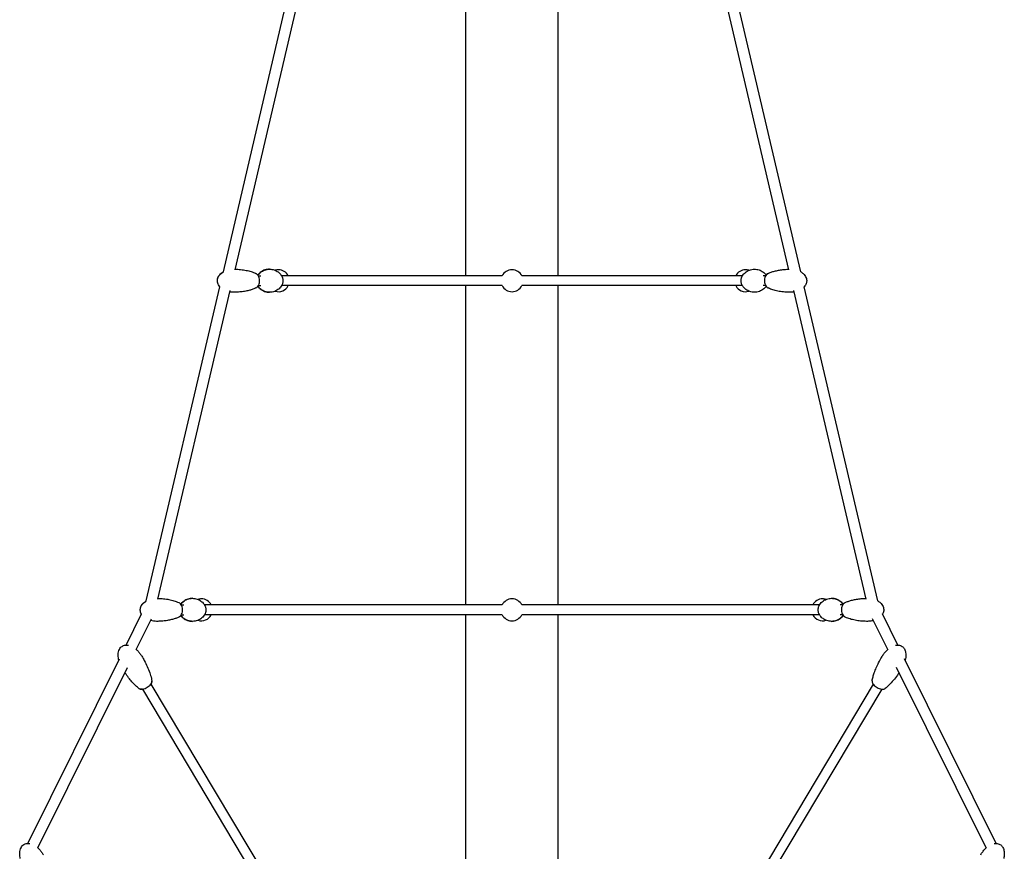
# Model space of a CAD drawing. Units: millimetres. Extents: x -11690 to 49227, y -15789 to 14719.
# Drawn here: x 39603 to 41397, y -4901 to -3385 of the extents above; entities that cross this region are included whole.
import ezdxf

# ---------------------------------------------------------------- set-up
doc = ezdxf.new("R2010")
doc.units = ezdxf.units.MM
doc.layers.add('2D', color=7, linetype='Continuous')

msp = doc.modelspace()

# ---------------------------------------------------------------- linework, layer by layer
at = {"layer": '2D', "extrusion": (0, 1, 0)}
for p, q in [((39974.213, -3844.119), (40108.29, -3271.326)), ((39995.569, -3840.635), (40127.258, -3278.044)), ((40416.08, -3851.382), (40416.08, -3269.382)), ((40584.38, -3851.382), (40584.38, -3269.382)), ((41004.892, -3840.635), (40873.202, -3278.044)), ((41026.248, -3844.119), (40892.17, -3271.326)), ((40037.977, -3851.382), (40042.548, -3851.382)), ((40482.37, -3851.382), (40080.322, -3851.382)), ((40920.139, -3851.382), (40518.091, -3851.382)), ((40962.483, -3851.382), (40957.912, -3851.382)), ((39833.767, -4444.119), (39967.844, -3871.326)), ((40037.977, -3869.382), (40042.548, -3869.382)), ((40482.37, -3869.382), (40080.322, -3869.382)), ((40416.08, -4451.382), (40416.08, -3869.382)), ((40920.139, -3869.382), (40518.091, -3869.382)), ((40584.38, -4451.382), (40584.38, -3869.382)), ((40962.484, -3869.382), (40957.912, -3869.382)), ((41166.694, -4444.119), (41032.616, -3871.326)), ((39855.123, -4440.635), (39986.812, -3878.044)), ((41145.338, -4440.635), (41013.648, -3878.044)), ((39897.531, -4451.382), (39902.102, -4451.382)), ((40482.37, -4451.382), (39939.876, -4451.382)), ((41060.585, -4451.382), (40518.091, -4451.382)), ((41102.929, -4451.382), (41098.358, -4451.382)), ((39797.205, -4524.618), (39825.329, -4467.92)), ((39815.559, -4532.624), (39843.195, -4476.91)), ((39897.531, -4469.382), (39902.102, -4469.382)), ((40482.37, -4469.382), (39939.876, -4469.382)), ((40416.08, -5337.881), (40416.08, -4469.382)), ((41060.585, -4469.382), (40518.091, -4469.382)), ((40584.38, -5337.881), (40584.38, -4469.382)), ((41102.93, -4469.382), (41098.358, -4469.382)), ((41184.901, -4532.624), (41157.266, -4476.91)), ((41203.256, -4524.618), (41175.132, -4467.92)), ((39617.829, -4886.241), (39784.849, -4549.528)), ((41382.631, -4886.241), (41215.612, -4549.528)), ((39636.137, -4894.34), (39799.406, -4565.188)), ((41364.323, -4894.34), (41201.054, -4565.188)), ((39826.616, -4605.031), (40269.501, -5347.013)), ((39826.616, -4605.031), (40261.142, -5333.01)), ((39842.072, -4595.805), (40285.537, -5338.76)), ((41158.389, -4595.805), (40714.923, -5338.76)), ((41158.389, -4595.805), (40728.131, -5316.632)), ((41173.845, -4605.03), (40730.959, -5347.013))]:
    msp.add_line(p, q, dxfattribs=at)
at = {"layer": '2D'}
for centre, start, end in [((40074.721, -3860.382), 90, 107.992664), ((40074.721, -3860.382), 26.743684, 90), ((40500.23, -3860.382), 90, 153.256316), ((40500.23, -3860.382), 26.743684, 90), ((40925.739, -3860.382), 90, 153.256316), ((40925.739, -3860.382), 72.007326, 90), ((40074.721, -3860.382), 252.007231, 333.256316), ((40500.23, -3860.382), 206.743684, 333.256316), ((40925.739, -3860.382), 206.743684, 287.992779), ((39934.275, -4460.382), 90, 107.992664), ((39934.275, -4460.382), 26.743684, 90), ((40500.23, -4460.382), 90, 153.256316), ((40500.23, -4460.382), 26.743684, 90), ((41066.185, -4460.382), 90, 153.256316), ((41066.185, -4460.382), 72.007336, 90), ((39934.275, -4460.382), 252.007231, 333.256316), ((40500.23, -4460.382), 206.743684, 333.256316), ((41066.185, -4460.382), 206.743684, 287.992769)]:
    msp.add_arc(centre, 20, start, end, dxfattribs=at)
for points, knots in [([(39995.855, -3839.412), (39997.476, -3839.448), (39999.097, -3839.514), (40004.087, -3839.813), (40007.454, -3840.149), (40014.029, -3841.11), (40017.243, -3841.722), (40023.312, -3843.233), (40026.178, -3844.099), (40030.532, -3845.771), (40032.058, -3846.429), (40033.557, -3847.175)], [3.65798713, 3.65798713, 3.65798713, 3.65798713, 10.00261274, 10.00261274, 23.20397815, 23.20397815, 35.89391361, 35.89391361, 47.37955637, 47.37955637, 53.65718323, 53.65718323, 53.65718323, 53.65718323]), ([(40037.252, -3850.322), (40037.598, -3849.798), (40037.987, -3849.261), (40039.982, -3846.766), (40042.193, -3844.654), (40047.686, -3841.488), (40050.646, -3840.337), (40056.75, -3839.278), (40059.813, -3839.257), (40065.574, -3840.181), (40068.256, -3841.109), (40073.035, -3843.556), (40075.049, -3845.105), (40078.476, -3848.464), (40079.72, -3850.261), (40081.189, -3852.959), (40081.615, -3853.968), (40081.936, -3854.911)], [3.89381012, 3.89381012, 3.89381012, 3.89381012, 3.98843254, 3.98843254, 4.32538573, 4.32538573, 4.59028655, 4.59028655, 4.82527473, 4.82527473, 5.05976252, 5.05976252, 5.31840608, 5.31840608, 5.62703606, 5.62703606, 5.83452935, 5.83452935, 5.83452935, 5.83452935]), ([(40058.458, -3839.382), (40057.031, -3839.382), (40055.605, -3839.497), (40051.341, -3840.181), (40048.66, -3841.109), (40043.881, -3843.556), (40041.867, -3845.105), (40039.02, -3847.895), (40038.03, -3849.145), (40037.252, -3850.322)], [1.570796141, 1.570796141, 1.570796141, 1.570796141, 1.683682074, 1.683682074, 1.918169869, 1.918169869, 2.176813425, 2.176813425, 2.389374723, 2.389374723, 2.389374723, 2.389374723]), ([(40918.524, -3854.911), (40919.14, -3853.102), (40920.128, -3851.016), (40923.527, -3846.766), (40925.738, -3844.654), (40931.231, -3841.488), (40934.19, -3840.337), (40940.295, -3839.278), (40943.357, -3839.257), (40949.119, -3840.181), (40951.8, -3841.109), (40956.58, -3843.556), (40958.594, -3845.105), (40961.44, -3847.895), (40962.43, -3849.145), (40963.208, -3850.322)], [3.59024862, 3.59024862, 3.59024862, 3.59024862, 3.98843254, 3.98843254, 4.32538573, 4.32538573, 4.59028655, 4.59028655, 4.82527473, 4.82527473, 5.05976252, 5.05976252, 5.31840608, 5.31840608, 5.53094014, 5.53094014, 5.53094014, 5.53094014]), ([(40966.904, -3847.175), (40968.654, -3846.303), (40970.441, -3845.552), (40974.235, -3844.153), (40976.25, -3843.523), (40980.683, -3842.318), (40983.108, -3841.775), (40988.325, -3840.803), (40991.123, -3840.4), (40997.028, -3839.763), (41000.139, -3839.55), (41003.702, -3839.435), (41004.154, -3839.422), (41004.605, -3839.413)], [0, 0, 0, 0, 7.33233432, 7.33233432, 15.43008896, 15.43008896, 25.04954675, 25.04954675, 36.05414758, 36.05414758, 48.2356825, 48.2356825, 50.00241304, 50.00241304, 50.00241304, 50.00241304]), ([(39967.8, -3871.512), (39966.905, -3870.502), (39966.091, -3869.39), (39964.768, -3867.061), (39964.238, -3865.838), (39963.545, -3863.433), (39963.344, -3862.246), (39963.239, -3859.957), (39963.314, -3858.839), (39963.699, -3856.688), (39964.007, -3855.64), (39964.823, -3853.612), (39965.343, -3852.625), (39966.576, -3850.709), (39967.307, -3849.78), (39968.967, -3847.982), (39969.915, -3847.121), (39971.963, -3845.514), (39973.075, -3844.774), (39974.22, -3844.115)], [30.63608556, 30.63608556, 30.63608556, 30.63608556, 34.8997873, 34.8997873, 38.91457931, 38.91457931, 42.47892295, 42.47892295, 45.7917409, 45.7917409, 49.05954483, 49.05954483, 52.46245364, 52.46245364, 56.14524213, 56.14524213, 60.21926753, 60.21926753, 64.54301158, 64.54301158, 64.54301158, 64.54301158]), ([(39967.8, -3871.512), (39966.905, -3870.502), (39966.091, -3869.39), (39964.768, -3867.061), (39964.238, -3865.838), (39963.545, -3863.433), (39963.344, -3862.246), (39963.279, -3860.834), (39963.274, -3860.608), (39963.274, -3859.703), (39963.321, -3859.021), (39963.563, -3857.271), (39963.831, -3856.206), (39964.573, -3854.154), (39965.056, -3853.156), (39966.213, -3851.22), (39966.906, -3850.281), (39968.487, -3848.459), (39969.396, -3847.585), (39971.417, -3845.906), (39972.548, -3845.115), (39973.881, -3844.312), (39974.046, -3844.215), (39974.213, -3844.119)], [30.6360717, 30.6360717, 30.6360717, 30.6360717, 34.8997873, 34.8997873, 38.91457931, 38.91457931, 42.47892295, 42.47892295, 43.15664018, 43.15664018, 45.19513951, 45.19513951, 48.4705274, 48.4705274, 51.836885, 51.836885, 55.46005783, 55.46005783, 59.45676409, 59.45676409, 63.91124496, 63.91124496, 64.53909245, 64.53909245, 64.53909245, 64.53909245]), ([(40033.557, -3873.589), (40034.582, -3873.078), (40035.534, -3872.357), (40037.261, -3870.547), (40038.019, -3869.436), (40039.262, -3866.919), (40039.725, -3865.527), (40040.311, -3862.603), (40040.427, -3861.078), (40040.296, -3858.04), (40040.045, -3856.522), (40039.202, -3853.692), (40038.595, -3852.338), (40037.087, -3849.993), (40036.178, -3848.972), (40034.638, -3847.785), (40034.111, -3847.452), (40033.557, -3847.175)], [-10.28278966, -10.28278966, -10.28278966, -10.28278966, -6.22833473, -6.22833473, -1.83711626, -1.83711626, 2.69998634, 2.69998634, 7.29442103, 7.29442103, 11.87595913, 11.87595913, 16.47457979, 16.47457979, 21.00050726, 21.00050726, 23.1845189, 23.1845189, 23.1845189, 23.1845189]), ([(40081.936, -3854.911), (40082.17, -3855.599), (40082.359, -3856.312), (40082.643, -3857.768), (40082.738, -3858.51), (40082.833, -3860.006), (40082.833, -3860.758), (40082.738, -3862.254), (40082.643, -3862.997), (40082.359, -3864.452), (40082.17, -3865.165), (40081.936, -3865.853)], [5.834529346, 5.834529346, 5.834529346, 5.834529346, 6.01399173, 6.01399173, 6.193454115, 6.193454115, 6.372916499, 6.372916499, 6.552378884, 6.552378884, 6.731841269, 6.731841269, 6.731841269, 6.731841269]), ([(40918.524, -3865.853), (40918.29, -3865.165), (40918.101, -3864.452), (40917.817, -3862.997), (40917.722, -3862.254), (40917.627, -3860.758), (40917.627, -3860.006), (40917.722, -3858.51), (40917.817, -3857.768), (40918.101, -3856.312), (40918.29, -3855.599), (40918.524, -3854.911)], [2.692936692, 2.692936692, 2.692936692, 2.692936692, 2.872399077, 2.872399077, 3.051861461, 3.051861461, 3.231323846, 3.231323846, 3.410786231, 3.410786231, 3.590248615, 3.590248615, 3.590248615, 3.590248615]), ([(40966.904, -3847.175), (40965.866, -3847.693), (40964.91, -3848.419), (40963.178, -3850.245), (40962.424, -3851.356), (40961.186, -3853.876), (40960.725, -3855.268), (40960.144, -3858.203), (40960.032, -3859.724), (40960.168, -3862.755), (40960.419, -3864.262), (40961.266, -3867.091), (40961.874, -3868.44), (40963.379, -3870.778), (40964.295, -3871.805), (40965.832, -3872.986), (40966.354, -3873.315), (40966.904, -3873.589)], [-52.91662019, -52.91662019, -52.91662019, -52.91662019, -48.82286844, -48.82286844, -44.43375502, -44.43375502, -39.89699408, -39.89699408, -35.33270535, -35.33270535, -30.75912156, -30.75912156, -26.17136154, -26.17136154, -21.6356093, -21.6356093, -19.47348593, -19.47348593, -19.47348593, -19.47348593]), ([(40964.633, -3848.751), (40964.855, -3848.547), (40965.085, -3848.353), (40965.822, -3847.785), (40966.349, -3847.452), (40966.904, -3847.175)], [19.97111315, 19.97111315, 19.97111315, 19.97111315, 21.00050726, 21.00050726, 23.1845189, 23.1845189, 23.1845189, 23.1845189]), ([(41026.24, -3844.114), (41027.108, -3844.614), (41027.954, -3845.159), (41030.081, -3846.704), (41031.326, -3847.788), (41033.423, -3850.084), (41034.315, -3851.277), (41035.692, -3853.703), (41036.223, -3854.926), (41036.915, -3857.331), (41037.116, -3858.518), (41037.181, -3859.93), (41037.186, -3860.156), (41037.186, -3861.062), (41037.139, -3861.743), (41036.897, -3863.494), (41036.629, -3864.558), (41035.887, -3866.611), (41035.405, -3867.608), (41034.247, -3869.544), (41033.555, -3870.484), (41032.755, -3871.404), (41032.708, -3871.458), (41032.66, -3871.512)], [21.77981983, 21.77981983, 21.77981983, 21.77981983, 25.04960884, 25.04960884, 30.29323, 30.29323, 34.8997873, 34.8997873, 38.91457931, 38.91457931, 42.47892295, 42.47892295, 43.15664018, 43.15664018, 45.19513951, 45.19513951, 48.4705274, 48.4705274, 51.836885, 51.836885, 55.46005783, 55.46005783, 55.68801269, 55.68801269, 55.68801269, 55.68801269]), ([(40033.557, -3873.589), (40031.806, -3874.461), (40030.019, -3875.212), (40026.225, -3876.611), (40024.21, -3877.241), (40019.778, -3878.446), (40017.352, -3878.989), (40012.135, -3879.961), (40009.337, -3880.364), (40003.432, -3881.002), (40000.321, -3881.215), (39995.823, -3881.36), (39994.437, -3881.382), (39993.05, -3881.382)], [0, 0, 0, 0, 7.33233432, 7.33233432, 15.43008896, 15.43008896, 25.04954675, 25.04954675, 36.05414758, 36.05414758, 48.2356825, 48.2356825, 53.66055202, 53.66055202, 53.66055202, 53.66055202]), ([(40081.936, -3865.853), (40081.32, -3867.662), (40080.333, -3869.748), (40076.933, -3873.999), (40074.722, -3876.111), (40069.23, -3879.276), (40066.27, -3880.427), (40060.165, -3881.486), (40057.103, -3881.507), (40051.341, -3880.583), (40048.66, -3879.655), (40043.881, -3877.208), (40041.867, -3875.659), (40039.02, -3872.869), (40038.031, -3871.619), (40037.252, -3870.443)], [0.44865596, 0.44865596, 0.44865596, 0.44865596, 0.84683988, 0.84683988, 1.18379307, 1.18379307, 1.4486939, 1.4486939, 1.68368207, 1.68368207, 1.91816987, 1.91816987, 2.17681342, 2.17681342, 2.38935119, 2.38935119, 2.38935119, 2.38935119]), ([(40037.252, -3870.443), (40037.599, -3870.966), (40037.987, -3871.504), (40039.982, -3873.999), (40042.193, -3876.111), (40047.686, -3879.276), (40050.646, -3880.427), (40055.372, -3881.247), (40056.915, -3881.382), (40058.458, -3881.382)], [3.893834586, 3.893834586, 3.893834586, 3.893834586, 3.988432536, 3.988432536, 4.325385727, 4.325385727, 4.590286551, 4.590286551, 4.712389153, 4.712389153, 4.712389153, 4.712389153]), ([(40963.209, -3870.442), (40962.862, -3870.966), (40962.474, -3871.503), (40960.478, -3873.999), (40958.267, -3876.111), (40952.774, -3879.276), (40949.815, -3880.427), (40943.71, -3881.486), (40940.648, -3881.507), (40934.886, -3880.583), (40932.204, -3879.655), (40927.425, -3877.208), (40925.411, -3875.659), (40921.984, -3872.3), (40920.74, -3870.504), (40919.271, -3867.805), (40918.845, -3866.796), (40918.524, -3865.853)], [0.75220749, 0.75220749, 0.75220749, 0.75220749, 0.84683988, 0.84683988, 1.18379307, 1.18379307, 1.4486939, 1.4486939, 1.68368207, 1.68368207, 1.91816987, 1.91816987, 2.17681342, 2.17681342, 2.4854434, 2.4854434, 2.69293669, 2.69293669, 2.69293669, 2.69293669]), ([(41007.41, -3881.382), (41004.854, -3881.382), (41002.297, -3881.307), (40996.373, -3880.951), (40993.006, -3880.615), (40986.431, -3879.654), (40983.217, -3879.042), (40977.149, -3877.531), (40974.282, -3876.666), (40969.928, -3874.993), (40968.402, -3874.336), (40966.904, -3873.589)], [0, 0, 0, 0, 10.00261274, 10.00261274, 23.20397815, 23.20397815, 35.89391361, 35.89391361, 47.37955637, 47.37955637, 53.65718323, 53.65718323, 53.65718323, 53.65718323]), ([(39993.05, -3881.382), (39991.11, -3881.382), (39989.166, -3881.249), (39986.882, -3880.928), (39986.523, -3880.873), (39986.164, -3880.813)], [0, 0, 0, 0, 6.5139369, 6.5139369, 7.73069963, 7.73069963, 7.73069963, 7.73069963]), ([(39993.05, -3881.382), (39991.11, -3881.382), (39989.166, -3881.249), (39986.882, -3880.928), (39986.523, -3880.873), (39986.164, -3880.813)], [0, 0, 0, 0, 6.5139369, 6.5139369, 7.73068762, 7.73068762, 7.73068762, 7.73068762]), ([(41014.296, -3880.813), (41013.806, -3880.895), (41013.314, -3880.968), (41011.027, -3881.266), (41009.217, -3881.382), (41007.41, -3881.382)], [78.60096777, 78.60096777, 78.60096777, 78.60096777, 80.26537322, 80.26537322, 86.33223825, 86.33223825, 86.33223825, 86.33223825]), ([(39825.087, -4468.406), (39825.046, -4468.335), (39825.004, -4468.263), (39824.322, -4467.061), (39823.792, -4465.838), (39823.099, -4463.433), (39822.898, -4462.246), (39822.793, -4459.957), (39822.868, -4458.839), (39823.253, -4456.688), (39823.561, -4455.64), (39824.377, -4453.612), (39824.897, -4452.625), (39826.13, -4450.709), (39826.861, -4449.78), (39828.521, -4447.982), (39829.469, -4447.121), (39831.517, -4445.514), (39832.629, -4444.774), (39833.774, -4444.115)], [34.64383599, 34.64383599, 34.64383599, 34.64383599, 34.8997873, 34.8997873, 38.91457931, 38.91457931, 42.47892295, 42.47892295, 45.7917409, 45.7917409, 49.05954483, 49.05954483, 52.46245364, 52.46245364, 56.14524213, 56.14524213, 60.21926753, 60.21926753, 64.54301158, 64.54301158, 64.54301158, 64.54301158]), ([(39825.087, -4468.406), (39825.046, -4468.335), (39825.004, -4468.263), (39824.322, -4467.061), (39823.792, -4465.838), (39823.099, -4463.433), (39822.898, -4462.246), (39822.833, -4460.834), (39822.828, -4460.608), (39822.828, -4459.703), (39822.875, -4459.021), (39823.117, -4457.271), (39823.385, -4456.206), (39824.127, -4454.154), (39824.61, -4453.156), (39825.767, -4451.22), (39826.46, -4450.281), (39828.041, -4448.459), (39828.95, -4447.585), (39830.971, -4445.906), (39832.102, -4445.115), (39833.435, -4444.312), (39833.6, -4444.215), (39833.767, -4444.119)], [34.64382381, 34.64382381, 34.64382381, 34.64382381, 34.8997873, 34.8997873, 38.91457931, 38.91457931, 42.47892295, 42.47892295, 43.15664018, 43.15664018, 45.19513951, 45.19513951, 48.4705274, 48.4705274, 51.836885, 51.836885, 55.46005783, 55.46005783, 59.45676409, 59.45676409, 63.91124496, 63.91124496, 64.53909245, 64.53909245, 64.53909245, 64.53909245]), ([(39855.409, -4439.412), (39857.03, -4439.448), (39858.651, -4439.514), (39863.641, -4439.813), (39867.008, -4440.149), (39873.583, -4441.11), (39876.797, -4441.722), (39882.866, -4443.233), (39885.732, -4444.099), (39890.086, -4445.771), (39891.612, -4446.429), (39893.111, -4447.175)], [3.65798713, 3.65798713, 3.65798713, 3.65798713, 10.00261274, 10.00261274, 23.20397815, 23.20397815, 35.89391361, 35.89391361, 47.37955637, 47.37955637, 53.65718323, 53.65718323, 53.65718323, 53.65718323]), ([(39893.111, -4473.589), (39894.136, -4473.078), (39895.088, -4472.357), (39896.815, -4470.547), (39897.573, -4469.436), (39898.816, -4466.919), (39899.279, -4465.527), (39899.865, -4462.603), (39899.981, -4461.078), (39899.85, -4458.04), (39899.599, -4456.522), (39898.756, -4453.692), (39898.149, -4452.338), (39896.641, -4449.993), (39895.732, -4448.972), (39894.192, -4447.785), (39893.665, -4447.452), (39893.111, -4447.175)], [-10.28278966, -10.28278966, -10.28278966, -10.28278966, -6.22833473, -6.22833473, -1.83711626, -1.83711626, 2.69998634, 2.69998634, 7.29442103, 7.29442103, 11.87595913, 11.87595913, 16.47457979, 16.47457979, 21.00050726, 21.00050726, 23.1845189, 23.1845189, 23.1845189, 23.1845189]), ([(39896.806, -4450.322), (39897.152, -4449.798), (39897.541, -4449.261), (39899.536, -4446.766), (39901.747, -4444.654), (39907.24, -4441.488), (39910.2, -4440.337), (39916.304, -4439.278), (39919.367, -4439.257), (39925.128, -4440.181), (39927.81, -4441.109), (39932.589, -4443.556), (39934.603, -4445.105), (39938.03, -4448.464), (39939.274, -4450.261), (39940.743, -4452.959), (39941.169, -4453.968), (39941.49, -4454.911)], [3.89381012, 3.89381012, 3.89381012, 3.89381012, 3.98843254, 3.98843254, 4.32538573, 4.32538573, 4.59028655, 4.59028655, 4.82527473, 4.82527473, 5.05976252, 5.05976252, 5.31840608, 5.31840608, 5.62703606, 5.62703606, 5.83452935, 5.83452935, 5.83452935, 5.83452935]), ([(39918.012, -4439.382), (39916.585, -4439.382), (39915.159, -4439.497), (39910.895, -4440.181), (39908.214, -4441.109), (39903.435, -4443.556), (39901.421, -4445.105), (39898.574, -4447.895), (39897.584, -4449.145), (39896.806, -4450.322)], [1.57079625, 1.57079625, 1.57079625, 1.57079625, 1.683682074, 1.683682074, 1.918169869, 1.918169869, 2.176813425, 2.176813425, 2.389374723, 2.389374723, 2.389374723, 2.389374723]), ([(41058.97, -4454.911), (41059.586, -4453.102), (41060.574, -4451.016), (41063.973, -4446.766), (41066.184, -4444.654), (41071.677, -4441.488), (41074.636, -4440.337), (41080.741, -4439.278), (41083.803, -4439.257), (41089.565, -4440.181), (41092.246, -4441.109), (41097.026, -4443.556), (41099.04, -4445.105), (41101.886, -4447.895), (41102.876, -4449.145), (41103.654, -4450.322)], [3.59024862, 3.59024862, 3.59024862, 3.59024862, 3.98843254, 3.98843254, 4.32538573, 4.32538573, 4.59028655, 4.59028655, 4.82527473, 4.82527473, 5.05976252, 5.05976252, 5.31840608, 5.31840608, 5.53094014, 5.53094014, 5.53094014, 5.53094014]), ([(41103.654, -4450.322), (41103.308, -4449.798), (41102.919, -4449.261), (41100.924, -4446.766), (41098.713, -4444.654), (41093.22, -4441.488), (41090.261, -4440.337), (41085.535, -4439.517), (41083.992, -4439.382), (41082.448, -4439.382)], [0.75224564, 0.75224564, 0.75224564, 0.75224564, 0.846839883, 0.846839883, 1.183793073, 1.183793073, 1.448693898, 1.448693898, 1.570796441, 1.570796441, 1.570796441, 1.570796441]), ([(41107.35, -4447.175), (41106.312, -4447.693), (41105.356, -4448.419), (41103.624, -4450.245), (41102.87, -4451.356), (41101.632, -4453.876), (41101.171, -4455.268), (41100.59, -4458.203), (41100.478, -4459.724), (41100.614, -4462.755), (41100.865, -4464.262), (41101.712, -4467.091), (41102.32, -4468.44), (41103.825, -4470.778), (41104.741, -4471.805), (41106.278, -4472.986), (41106.8, -4473.315), (41107.35, -4473.589)], [-52.91662019, -52.91662019, -52.91662019, -52.91662019, -48.82286844, -48.82286844, -44.43375502, -44.43375502, -39.89699408, -39.89699408, -35.33270535, -35.33270535, -30.75912156, -30.75912156, -26.17136154, -26.17136154, -21.6356093, -21.6356093, -19.47348593, -19.47348593, -19.47348593, -19.47348593]), ([(41105.088, -4448.742), (41105.308, -4448.541), (41105.534, -4448.351), (41106.268, -4447.785), (41106.795, -4447.452), (41107.35, -4447.175)], [19.98614977, 19.98614977, 19.98614977, 19.98614977, 21.00050726, 21.00050726, 23.1845189, 23.1845189, 23.1845189, 23.1845189]), ([(41107.35, -4447.175), (41109.1, -4446.303), (41110.887, -4445.552), (41114.681, -4444.153), (41116.696, -4443.523), (41121.129, -4442.318), (41123.554, -4441.775), (41128.771, -4440.803), (41131.569, -4440.4), (41137.474, -4439.763), (41140.585, -4439.55), (41144.148, -4439.435), (41144.6, -4439.422), (41145.051, -4439.413)], [0, 0, 0, 0, 7.33233432, 7.33233432, 15.43008896, 15.43008896, 25.04954675, 25.04954675, 36.05414758, 36.05414758, 48.2356825, 48.2356825, 50.00241304, 50.00241304, 50.00241304, 50.00241304]), ([(41166.686, -4444.114), (41167.554, -4444.614), (41168.4, -4445.159), (41170.527, -4446.704), (41171.772, -4447.788), (41173.869, -4450.084), (41174.761, -4451.277), (41176.138, -4453.703), (41176.669, -4454.926), (41177.361, -4457.331), (41177.562, -4458.518), (41177.627, -4459.93), (41177.632, -4460.156), (41177.632, -4461.062), (41177.585, -4461.743), (41177.343, -4463.494), (41177.075, -4464.558), (41176.351, -4466.561), (41175.897, -4467.512), (41175.373, -4468.406)], [21.77981983, 21.77981983, 21.77981983, 21.77981983, 25.04960884, 25.04960884, 30.29323, 30.29323, 34.8997873, 34.8997873, 38.91457931, 38.91457931, 42.47892295, 42.47892295, 43.15664018, 43.15664018, 45.19513951, 45.19513951, 48.4705274, 48.4705274, 51.67539606, 51.67539606, 51.67539606, 51.67539606]), ([(41166.694, -4444.119), (41167.558, -4444.617), (41168.403, -4445.161), (41170.527, -4446.704), (41171.772, -4447.788), (41173.869, -4450.084), (41174.761, -4451.277), (41176.138, -4453.703), (41176.669, -4454.926), (41177.361, -4457.331), (41177.562, -4458.518), (41177.667, -4460.807), (41177.592, -4461.926), (41177.207, -4464.077), (41176.9, -4465.125), (41176.18, -4466.911), (41175.8, -4467.677), (41175.373, -4468.406)], [21.78923117, 21.78923117, 21.78923117, 21.78923117, 25.04960884, 25.04960884, 30.29323, 30.29323, 34.8997873, 34.8997873, 38.91457931, 38.91457931, 42.47892295, 42.47892295, 45.7917409, 45.7917409, 49.05954483, 49.05954483, 51.67024153, 51.67024153, 51.67024153, 51.67024153]), ([(39941.49, -4465.853), (39940.874, -4467.662), (39939.887, -4469.748), (39936.487, -4473.999), (39934.276, -4476.111), (39928.784, -4479.276), (39925.824, -4480.427), (39919.719, -4481.486), (39916.657, -4481.507), (39910.895, -4480.583), (39908.214, -4479.655), (39903.435, -4477.208), (39901.421, -4475.659), (39898.574, -4472.869), (39897.585, -4471.619), (39896.806, -4470.443)], [0.44865596, 0.44865596, 0.44865596, 0.44865596, 0.84683988, 0.84683988, 1.18379307, 1.18379307, 1.4486939, 1.4486939, 1.68368207, 1.68368207, 1.91816987, 1.91816987, 2.17681342, 2.17681342, 2.38935119, 2.38935119, 2.38935119, 2.38935119]), ([(39941.49, -4454.911), (39941.724, -4455.599), (39941.913, -4456.312), (39942.197, -4457.768), (39942.292, -4458.51), (39942.387, -4460.006), (39942.387, -4460.758), (39942.292, -4462.254), (39942.197, -4462.997), (39941.913, -4464.452), (39941.724, -4465.165), (39941.49, -4465.853)], [5.834529346, 5.834529346, 5.834529346, 5.834529346, 6.01399173, 6.01399173, 6.193454115, 6.193454115, 6.372916499, 6.372916499, 6.552378884, 6.552378884, 6.731841269, 6.731841269, 6.731841269, 6.731841269]), ([(41058.97, -4465.853), (41058.736, -4465.165), (41058.547, -4464.452), (41058.263, -4462.997), (41058.168, -4462.254), (41058.073, -4460.758), (41058.073, -4460.006), (41058.168, -4458.51), (41058.263, -4457.768), (41058.547, -4456.312), (41058.736, -4455.599), (41058.97, -4454.911)], [2.692936692, 2.692936692, 2.692936692, 2.692936692, 2.872399077, 2.872399077, 3.051861461, 3.051861461, 3.231323846, 3.231323846, 3.410786231, 3.410786231, 3.590248615, 3.590248615, 3.590248615, 3.590248615]), ([(41103.655, -4470.442), (41103.308, -4470.966), (41102.92, -4471.503), (41100.924, -4473.999), (41098.713, -4476.111), (41093.22, -4479.276), (41090.261, -4480.427), (41084.156, -4481.486), (41081.094, -4481.507), (41075.332, -4480.583), (41072.65, -4479.655), (41067.871, -4477.208), (41065.857, -4475.659), (41062.43, -4472.3), (41061.186, -4470.504), (41059.717, -4467.805), (41059.291, -4466.796), (41058.97, -4465.853)], [0.75220749, 0.75220749, 0.75220749, 0.75220749, 0.84683988, 0.84683988, 1.18379307, 1.18379307, 1.4486939, 1.4486939, 1.68368207, 1.68368207, 1.91816987, 1.91816987, 2.17681342, 2.17681342, 2.4854434, 2.4854434, 2.69293669, 2.69293669, 2.69293669, 2.69293669]), ([(39852.604, -4481.382), (39850.664, -4481.382), (39848.72, -4481.249), (39845.082, -4480.738), (39843.377, -4480.389), (39841.7, -4479.923)], [0, 0, 0, 0, 6.5139369, 6.5139369, 12.31264328, 12.31264328, 12.31264328, 12.31264328]), ([(39852.604, -4481.382), (39850.664, -4481.382), (39848.72, -4481.249), (39845.082, -4480.738), (39843.377, -4480.389), (39841.7, -4479.923)], [0, 0, 0, 0, 6.5139369, 6.5139369, 12.3126321, 12.3126321, 12.3126321, 12.3126321]), ([(39893.111, -4473.589), (39891.36, -4474.461), (39889.573, -4475.212), (39885.779, -4476.611), (39883.764, -4477.241), (39879.332, -4478.446), (39876.906, -4478.989), (39871.689, -4479.961), (39868.891, -4480.364), (39862.986, -4481.002), (39859.875, -4481.215), (39855.377, -4481.36), (39853.991, -4481.382), (39852.604, -4481.382)], [0, 0, 0, 0, 7.33233432, 7.33233432, 15.43008896, 15.43008896, 25.04954675, 25.04954675, 36.05414758, 36.05414758, 48.2356825, 48.2356825, 53.66055202, 53.66055202, 53.66055202, 53.66055202]), ([(39896.806, -4470.443), (39897.153, -4470.966), (39897.541, -4471.504), (39899.536, -4473.999), (39901.747, -4476.111), (39907.24, -4479.276), (39910.2, -4480.427), (39914.926, -4481.247), (39916.469, -4481.382), (39918.012, -4481.382)], [3.893834586, 3.893834586, 3.893834586, 3.893834586, 3.988432536, 3.988432536, 4.325385727, 4.325385727, 4.590286551, 4.590286551, 4.712389069, 4.712389069, 4.712389069, 4.712389069]), ([(41082.448, -4481.382), (41083.875, -4481.382), (41085.302, -4481.267), (41089.565, -4480.583), (41092.247, -4479.655), (41097.026, -4477.208), (41099.04, -4475.659), (41101.886, -4472.869), (41102.876, -4471.619), (41103.655, -4470.442)], [4.712388813, 4.712388813, 4.712388813, 4.712388813, 4.825274727, 4.825274727, 5.059762523, 5.059762523, 5.318406079, 5.318406079, 5.53097735, 5.53097735, 5.53097735, 5.53097735]), ([(41147.856, -4481.382), (41145.3, -4481.382), (41142.743, -4481.307), (41136.819, -4480.951), (41133.452, -4480.615), (41126.877, -4479.654), (41123.663, -4479.042), (41117.595, -4477.531), (41114.728, -4476.666), (41110.374, -4474.993), (41108.848, -4474.336), (41107.35, -4473.589)], [0, 0, 0, 0, 10.00261274, 10.00261274, 23.20397815, 23.20397815, 35.89391361, 35.89391361, 47.37955637, 47.37955637, 53.65718323, 53.65718323, 53.65718323, 53.65718323]), ([(41158.76, -4479.923), (41158.668, -4479.949), (41158.575, -4479.974), (41156.766, -4480.462), (41155.021, -4480.804), (41151.473, -4481.266), (41149.663, -4481.382), (41147.856, -4481.382)], [74.01776323, 74.01776323, 74.01776323, 74.01776323, 74.33845915, 74.33845915, 80.26537322, 80.26537322, 86.33223825, 86.33223825, 86.33223825, 86.33223825]), ([(41158.76, -4479.923), (41158.368, -4480.032), (41157.973, -4480.135), (41155.832, -4480.657), (41154.059, -4480.96), (41150.81, -4481.305), (41149.332, -4481.382), (41147.856, -4481.382)], [74.01267251, 74.01267251, 74.01267251, 74.01267251, 75.3705702, 75.3705702, 81.37072583, 81.37072583, 86.32813769, 86.32813769, 86.32813769, 86.32813769]), ([(39783.645, -4551.955), (39783.347, -4550.687), (39783.104, -4549.404), (39782.656, -4546.166), (39782.529, -4544.186), (39782.648, -4540.447), (39782.855, -4538.673), (39783.614, -4535.445), (39784.121, -4533.963), (39785.407, -4531.385), (39786.147, -4530.247), (39787.797, -4528.361), (39788.685, -4527.569), (39790.548, -4526.317), (39791.523, -4525.826), (39793.522, -4525.105), (39794.559, -4524.865), (39796.259, -4524.653), (39796.924, -4524.614), (39798.758, -4524.614), (39799.928, -4524.736), (39801.117, -4524.96), (39801.163, -4524.969), (39801.209, -4524.978)], [16.38809518, 16.38809518, 16.38809518, 16.38809518, 20.46266461, 20.46266461, 26.60251544, 26.60251544, 32.07365019, 32.07365019, 36.80305687, 36.80305687, 40.84193898, 40.84193898, 44.35540832, 44.35540832, 47.57642417, 47.57642417, 50.74317912, 50.74317912, 52.75533281, 52.75533281, 56.31649169, 56.31649169, 56.46112, 56.46112, 56.46112, 56.46112]), ([(39814.937, -4532.089), (39815.528, -4532.588), (39816.105, -4533.102), (39818.082, -4534.954), (39819.412, -4536.368), (39821.994, -4539.439), (39823.236, -4541.112), (39824.811, -4543.508), (39825.231, -4544.178), (39825.636, -4544.857)], [72.6161395, 72.6161395, 72.6161395, 72.6161395, 75.03503749, 75.03503749, 81.10837711, 81.10837711, 87.64026161, 87.64026161, 90.12734675, 90.12734675, 90.12734675, 90.12734675]), ([(41174.824, -4544.857), (41175.955, -4542.963), (41177.202, -4541.134), (41179.902, -4537.661), (41181.359, -4536.009), (41183.757, -4533.643), (41184.624, -4532.848), (41185.523, -4532.089)], [0, 0, 0, 0, 6.93967317, 6.93967317, 13.82946586, 13.82946586, 17.50770941, 17.50770941, 17.50770941, 17.50770941]), ([(41199.251, -4524.978), (41200.262, -4524.78), (41201.292, -4524.655), (41202.509, -4524.617), (41202.691, -4524.614), (41203.423, -4524.614), (41203.974, -4524.64), (41205.703, -4524.817), (41206.887, -4525.079), (41209.05, -4525.874), (41210.055, -4526.394), (41211.834, -4527.63), (41212.631, -4528.343), (41214.043, -4529.922), (41214.664, -4530.801), (41215.754, -4532.707), (41216.215, -4533.75), (41216.992, -4535.993), (41217.291, -4537.208), (41217.731, -4539.803), (41217.851, -4541.194), (41217.909, -4544.142), (41217.823, -4545.705), (41217.461, -4548.834), (41217.179, -4550.406), (41216.815, -4551.955)], [33.65495461, 33.65495461, 33.65495461, 33.65495461, 36.8030568, 36.8030568, 37.35844991, 37.35844991, 39.02661513, 39.02661513, 42.61980053, 42.61980053, 45.95399475, 45.95399475, 49.12049503, 49.12049503, 52.33696397, 52.33696397, 55.7844876, 55.7844876, 59.60482169, 59.60482169, 63.90577137, 63.90577137, 68.75976276, 68.75976276, 73.74032406, 73.74032406, 73.74032406, 73.74032406]), ([(39825.636, -4544.857), (39827.191, -4547.462), (39828.684, -4550.103), (39832.053, -4556.412), (39833.876, -4560.111), (39837.178, -4567.496), (39838.67, -4571.18), (39841.187, -4578.325), (39842.247, -4581.78), (39843.441, -4586.753), (39843.753, -4588.221), (39844.015, -4589.7)], [0, 0, 0, 0, 10.0023344, 10.0023344, 23.58202757, 23.58202757, 36.6474939, 36.6474939, 48.48053551, 48.48053551, 53.3823304, 53.3823304, 53.3823304, 53.3823304]), ([(39825.636, -4544.857), (39827.191, -4547.462), (39828.684, -4550.103), (39832.053, -4556.412), (39833.876, -4560.111), (39837.178, -4567.496), (39838.67, -4571.18), (39841.187, -4578.325), (39842.247, -4581.78), (39843.441, -4586.753), (39843.753, -4588.221), (39844.015, -4589.7)], [0, 0, 0, 0, 10.0023344, 10.0023344, 23.58202755, 23.58202755, 36.64749388, 36.64749388, 48.48053547, 48.48053547, 53.38233041, 53.38233041, 53.38233041, 53.38233041]), ([(41156.445, -4589.7), (41156.869, -4587.313), (41157.419, -4584.955), (41158.752, -4580.063), (41159.555, -4577.531), (41161.469, -4572.082), (41162.613, -4569.173), (41165.231, -4563.048), (41166.732, -4559.839), (41170.069, -4553.214), (41171.925, -4549.805), (41174.192, -4545.921), (41174.507, -4545.389), (41174.824, -4544.857)], [0, 0, 0, 0, 7.90866421, 7.90866421, 16.61737539, 16.61737539, 26.89197638, 26.89197638, 38.55444554, 38.55444554, 51.34422835, 51.34422835, 53.38476499, 53.38476499, 53.38476499, 53.38476499]), ([(41156.445, -4589.7), (41156.869, -4587.313), (41157.419, -4584.955), (41158.752, -4580.063), (41159.555, -4577.531), (41161.469, -4572.082), (41162.613, -4569.173), (41165.231, -4563.048), (41166.732, -4559.839), (41170.069, -4553.214), (41171.925, -4549.805), (41174.192, -4545.921), (41174.507, -4545.389), (41174.824, -4544.857)], [0, 0, 0, 0, 7.9086642, 7.9086642, 16.61737536, 16.61737536, 26.89197632, 26.89197632, 38.55444546, 38.55444546, 51.34422825, 51.34422825, 53.384765, 53.384765, 53.384765, 53.384765]), ([(39820.32, -4603.844), (39818.42, -4602.338), (39816.605, -4600.734), (39812.932, -4597.239), (39811.085, -4595.331), (39807.197, -4591.06), (39805.179, -4588.673), (39801.03, -4583.46), (39798.919, -4580.616), (39796.167, -4576.677), (39795.453, -4575.631), (39794.749, -4574.577)], [0, 0, 0, 0, 7.90866421, 7.90866421, 16.61737539, 16.61737539, 26.89197638, 26.89197638, 38.55444554, 38.55444554, 42.73135884, 42.73135884, 42.73135884, 42.73135884]), ([(39820.32, -4603.844), (39818.42, -4602.338), (39816.605, -4600.734), (39812.932, -4597.239), (39811.085, -4595.331), (39807.197, -4591.06), (39805.179, -4588.673), (39801.03, -4583.46), (39798.919, -4580.616), (39796.167, -4576.677), (39795.453, -4575.631), (39794.749, -4574.577)], [0, 0, 0, 0, 7.9086642, 7.9086642, 16.61737536, 16.61737536, 26.89197632, 26.89197632, 38.55444546, 38.55444546, 42.73135802, 42.73135802, 42.73135802, 42.73135802]), ([(41205.712, -4574.577), (41203.533, -4577.838), (41201.251, -4581.032), (41196.439, -4587.287), (41193.905, -4590.349), (41188.811, -4595.956), (41186.273, -4598.529), (41182.462, -4601.939), (41181.318, -4602.911), (41180.141, -4603.844)], [10.65381201, 10.65381201, 10.65381201, 10.65381201, 23.58202757, 23.58202757, 36.6474939, 36.6474939, 48.48053551, 48.48053551, 53.3823304, 53.3823304, 53.3823304, 53.3823304]), ([(41205.712, -4574.577), (41203.533, -4577.838), (41201.251, -4581.032), (41196.439, -4587.287), (41193.905, -4590.349), (41188.811, -4595.956), (41186.273, -4598.529), (41182.462, -4601.939), (41181.318, -4602.911), (41180.141, -4603.844)], [10.65381284, 10.65381284, 10.65381284, 10.65381284, 23.58202755, 23.58202755, 36.64749388, 36.64749388, 48.48053547, 48.48053547, 53.38233041, 53.38233041, 53.38233041, 53.38233041]), ([(39820.32, -4603.844), (39820.93, -4604.328), (39821.635, -4604.655), (39823.386, -4605.141), (39824.456, -4605.212), (39826.864, -4605.052), (39828.211, -4604.778), (39830.922, -4603.931), (39832.291, -4603.362), (39834.915, -4602.013), (39836.2, -4601.22), (39838.546, -4599.502), (39839.638, -4598.557), (39841.526, -4596.582), (39842.327, -4595.547), (39843.239, -4593.945), (39843.494, -4593.4), (39843.867, -4592.333), (39843.995, -4591.812), (39844.116, -4590.758), (39844.108, -4590.224), (39844.015, -4589.7)], [-42.73033456, -42.73033456, -42.73033456, -42.73033456, -39.47865399, -39.47865399, -35.14793641, -35.14793641, -30.29619405, -30.29619405, -25.60029258, -25.60029258, -20.97954692, -20.97954692, -16.34705408, -16.34705408, -11.62322172, -11.62322172, -9.19697501, -9.19697501, -6.96843615, -6.96843615, -4.73989729, -4.73989729, -4.73989729, -4.73989729]), ([(39844.015, -4589.7), (39844.152, -4590.468), (39844.104, -4591.254), (39843.698, -4593.026), (39843.25, -4594.004), (39842.463, -4595.252), (39842.273, -4595.53), (39842.072, -4595.805)], [-67.64781224, -67.64781224, -67.64781224, -67.64781224, -64.39134803, -64.39134803, -60.0473984, -60.0473984, -58.79272841, -58.79272841, -58.79272841, -58.79272841]), ([(41156.445, -4589.7), (41156.308, -4590.468), (41156.356, -4591.254), (41156.763, -4593.026), (41157.211, -4594.004), (41158.501, -4596.052), (41159.376, -4597.098), (41161.412, -4599.083), (41162.544, -4600.004), (41164.979, -4601.675), (41166.261, -4602.415), (41168.883, -4603.668), (41170.223, -4604.178), (41172.849, -4604.909), (41174.159, -4605.128), (41175.998, -4605.177), (41176.609, -4605.144), (41177.74, -4604.967), (41178.263, -4604.832), (41179.25, -4604.438), (41179.718, -4604.179), (41180.141, -4603.844)], [-67.64781224, -67.64781224, -67.64781224, -67.64781224, -64.39134803, -64.39134803, -60.0473984, -60.0473984, -55.20608689, -55.20608689, -50.52900686, -50.52900686, -45.93705475, -45.93705475, -41.32677098, -41.32677098, -36.59455212, -36.59455212, -34.15005547, -34.15005547, -31.90551222, -31.90551222, -29.66096897, -29.66096897, -29.66096897, -29.66096897]), ([(39826.615, -4605.03), (39826.094, -4605.103), (39825.583, -4605.147), (39824.462, -4605.177), (39823.851, -4605.144), (39822.72, -4604.967), (39822.198, -4604.832), (39821.21, -4604.438), (39820.742, -4604.179), (39820.32, -4603.844)], [-38.52451969, -38.52451969, -38.52451969, -38.52451969, -36.59455212, -36.59455212, -34.15005547, -34.15005547, -31.90551222, -31.90551222, -29.66096897, -29.66096897, -29.66096897, -29.66096897]), ([(39604.215, -4913.688), (39603.905, -4912.342), (39603.657, -4910.981), (39603.229, -4907.656), (39603.121, -4905.672), (39603.274, -4901.928), (39603.498, -4900.154), (39604.288, -4896.929), (39604.809, -4895.451), (39606.12, -4892.883), (39606.871, -4891.752), (39608.539, -4889.882), (39609.435, -4889.099), (39611.31, -4887.866), (39612.289, -4887.385), (39614.295, -4886.686), (39615.335, -4886.457), (39616.974, -4886.27), (39617.578, -4886.238), (39619.348, -4886.238), (39620.516, -4886.361), (39621.727, -4886.591), (39621.799, -4886.606), (39621.87, -4886.62)], [16.16578594, 16.16578594, 16.16578594, 16.16578594, 20.4805547, 20.4805547, 26.62506715, 26.62506715, 32.09953845, 32.09953845, 36.83077647, 36.83077647, 40.87006497, 40.87006497, 44.38285744, 44.38285744, 47.60260803, 47.60260803, 50.76796655, 50.76796655, 52.59215855, 52.59215855, 56.14348452, 56.14348452, 56.36699389, 56.36699389, 56.36699389, 56.36699389]), ([(39635.491, -4893.778), (39636.057, -4894.261), (39636.609, -4894.758), (39638.553, -4896.594), (39639.874, -4898.009), (39642.438, -4901.084), (39643.672, -4902.76), (39645.304, -4905.263), (39645.784, -4906.041), (39646.244, -4906.83)], [72.42713563, 72.42713563, 72.42713563, 72.42713563, 74.74944411, 74.74944411, 80.7980161, 80.7980161, 87.31296439, 87.31296439, 90.18279359, 90.18279359, 90.18279359, 90.18279359]), ([(41354.216, -4906.83), (41355.33, -4904.92), (41356.561, -4903.073), (41359.23, -4899.565), (41360.672, -4897.894), (41363.101, -4895.445), (41364.017, -4894.591), (41364.969, -4893.778)], [0, 0, 0, 0, 6.94584736, 6.94584736, 13.84174092, 13.84174092, 17.75189748, 17.75189748, 17.75189748, 17.75189748]), ([(41378.59, -4886.62), (41379.562, -4886.424), (41380.551, -4886.296), (41381.79, -4886.243), (41382.036, -4886.238), (41383.021, -4886.238), (41383.765, -4886.287), (41385.66, -4886.556), (41386.817, -4886.863), (41388.912, -4887.738), (41389.877, -4888.292), (41391.588, -4889.585), (41392.354, -4890.325), (41393.712, -4891.958), (41394.308, -4892.865), (41395.352, -4894.829), (41395.791, -4895.903), (41396.524, -4898.212), (41396.799, -4899.461), (41397.191, -4902.128), (41397.284, -4903.556), (41397.286, -4906.578), (41397.17, -4908.177), (41396.785, -4911.079), (41396.544, -4912.391), (41396.245, -4913.687)], [33.80423656, 33.80423656, 33.80423656, 33.80423656, 36.83077639, 36.83077639, 37.57726137, 37.57726137, 39.8218174, 39.8218174, 43.36109245, 43.36109245, 46.64099305, 46.64099305, 49.79944088, 49.79944088, 53.04887061, 53.04887061, 56.5619013, 56.5619013, 60.47321283, 60.47321283, 64.88383264, 64.88383264, 69.85829462, 69.85829462, 74.01894769, 74.01894769, 74.01894769, 74.01894769])]:
    msp.add_open_spline(points, degree=3, knots=knots, dxfattribs=at)

doc.saveas('drawing.dxf')
